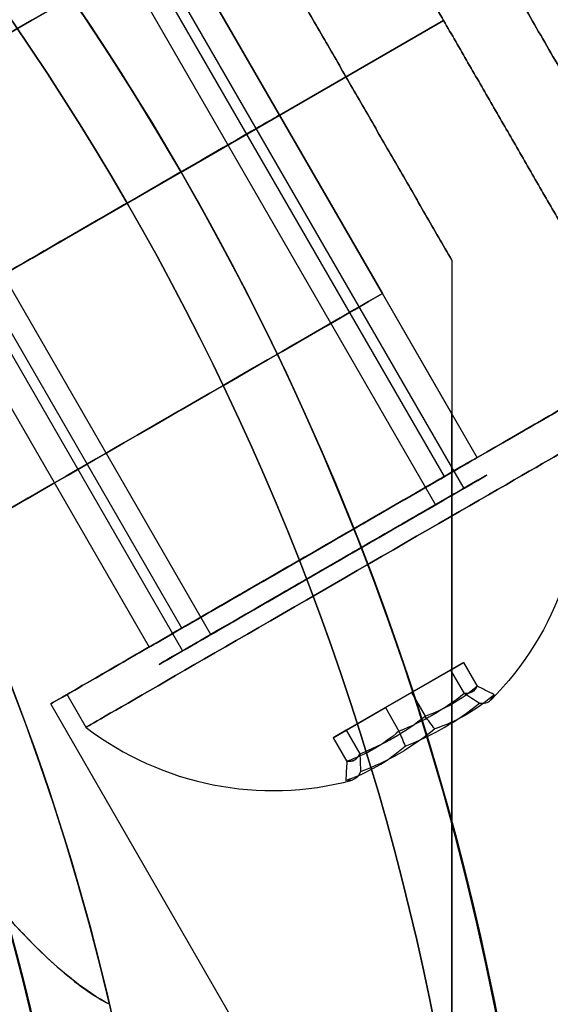
# Model space of a CAD drawing. Units: millimetres. Extents: x 2650 to 11165, y 2501 to 14253.
# Drawn here: x 6707 to 6721, y 7244 to 7270 of the extents above; entities that cross this region are included whole.
import ezdxf

# ---------------------------------------------------------------- set-up
doc = ezdxf.new("R2010")
doc.units = ezdxf.units.MM
doc.layers.add('Dimensions', color=7, linetype='Continuous')
doc.styles.get("Standard").update_dxf_attribs({"font": 'arial.ttf'})
doc.dimstyles.new('Leikkiset keinu', dxfattribs={"dimtxt": 150, "dimasz": 2.5, "dimexe": 0.06, "dimexo": 0.625, "dimtad": 0, "dimtih": 1, "dimtoh": 1, "dimdec": 0, "dimtxsty": 'Standard', "dimcen": 2.5, "dimadec": 0, "dimazin": 0, "dimtfac": 1, "dimtmove": 0, "dimatfit": 3, "dimfxl": 1, "dimarcsym": 0})

# ---------------------------------------------------------------- blocks, each defined once
blk = doc.blocks.new('*D36')
at = {"layer": 'Defpoints', "color": 0, "transparency": 16777216}
for p in [(7540.685, 10796.088), (3837.405, 3600.681), (7469.619, 3600.681, 0)]:
    blk.add_point(p, dxfattribs=at)
at = {"layer": 'Dimensions', "color": 0, "lineweight": -2, "transparency": 16777216}
for p, q in [((7540.06, 10796.088), (3837.345, 10796.088)), ((3837.405, 10793.588), (3837.405, 7275.595)), ((3837.405, 3603.181), (3837.405, 7121.174)), ((7468.994, 3600.681), (3837.345, 3600.681))]:
    blk.add_line(p, q, dxfattribs=at)
at = {"layer": 'Dimensions', "color": 0, "transparency": 16777216}
for points in [[(3836.989, 10793.588), (3837.822, 10793.588), (3837.405, 10796.088)], [(3836.989, 3603.181), (3837.822, 3603.181), (3837.405, 3600.681)]]:
    blk.add_solid(points, dxfattribs=at)
at = {"layer": 'Dimensions', "color": 0, "transparency": 16777216, "insert": (3837.405, 7198.385), "char_height": 150, "attachment_point": 5}
blk.add_mtext('7195', dxfattribs=at)
blk = doc.blocks.new('*D37')
at = {"layer": 'Defpoints', "color": 0, "transparency": 16777216}
for p in [(11150.696, 8787.094), (4381.424, 7230.059), (11150.696, 2599.082)]:
    blk.add_point(p, dxfattribs=at)
at = {"layer": 'Dimensions', "color": 0, "lineweight": -2, "transparency": 16777216}
for p, q in [((11150.696, 8786.469), (11150.696, 2599.022)), ((4381.424, 7229.434), (4381.424, 2599.022)), ((4383.924, 2599.082), (7540.895, 2599.082)), ((11148.196, 2599.082), (7991.225, 2599.082))]:
    blk.add_line(p, q, dxfattribs=at)
at = {"layer": 'Dimensions', "color": 0, "transparency": 16777216}
for points in [[(4383.924, 2599.499), (4383.924, 2598.665), (4381.424, 2599.082)], [(11148.196, 2599.499), (11148.196, 2598.665), (11150.696, 2599.082)]]:
    blk.add_solid(points, dxfattribs=at)
at = {"layer": 'Dimensions', "color": 0, "transparency": 16777216, "insert": (7766.06, 2599.082), "char_height": 150, "attachment_point": 5}
blk.add_mtext('6769', dxfattribs=at)
blk = doc.blocks.new('*D38')
at = {"layer": 'Defpoints', "color": 0, "transparency": 16777216}
for p in [(7391.496, 8611.122, 2277.611), (6014.896, 4354.673), (7387.988, 4354.673, 401.395)]:
    blk.add_point(p, dxfattribs=at)
at = {"layer": 'Dimensions', "color": 0, "lineweight": -2, "transparency": 16777216}
for p, q in [((7390.871, 8611.122), (6014.836, 8611.122)), ((6014.896, 8608.622), (6014.896, 6560.109)), ((6014.896, 4357.173), (6014.896, 6405.687)), ((7387.363, 4354.673), (6014.836, 4354.673))]:
    blk.add_line(p, q, dxfattribs=at)
at = {"layer": 'Dimensions', "color": 0, "transparency": 16777216}
for points in [[(6014.479, 8608.622), (6015.313, 8608.622), (6014.896, 8611.122)], [(6014.479, 4357.173), (6015.313, 4357.173), (6014.896, 4354.673)]]:
    blk.add_solid(points, dxfattribs=at)
at = {"layer": 'Dimensions', "color": 0, "transparency": 16777216, "insert": (6014.896, 6482.898), "char_height": 150, "attachment_point": 5}
blk.add_mtext('4256', dxfattribs=at)
blk = doc.blocks.new('*D39')
at = {"layer": 'Defpoints', "color": 0, "transparency": 16777216}
for p in [(10352.924, 9221.11), (6573.924, 7265.072, 1970.614), (10352.924, 7265.071, 384.193)]:
    blk.add_point(p, dxfattribs=at)
at = {"layer": 'Dimensions', "color": 0, "lineweight": -2, "transparency": 16777216}
for p, q in [((6573.924, 7265.697), (6573.924, 9221.17)), ((6576.424, 9221.11), (8238.72, 9221.11)), ((10350.424, 9221.11), (8688.128, 9221.11)), ((10352.924, 7265.696), (10352.924, 9221.17))]:
    blk.add_line(p, q, dxfattribs=at)
at = {"layer": 'Dimensions', "color": 0, "transparency": 16777216}
for points in [[(6576.424, 9221.526), (6576.424, 9220.693), (6573.924, 9221.11)], [(10350.424, 9221.526), (10350.424, 9220.693), (10352.924, 9221.11)]]:
    blk.add_solid(points, dxfattribs=at)
at = {"layer": 'Dimensions', "color": 0, "transparency": 16777216, "insert": (8463.424, 9221.11), "char_height": 150, "attachment_point": 5}
blk.add_mtext('3779', dxfattribs=at)
blk = doc.blocks.new('*D41')
at = {"layer": 'Defpoints', "color": 0, "transparency": 16777216}
for p in [(8137.978, 10796.049), (2877.575, 2854.673), (8028.413, 2854.673, 0)]:
    blk.add_point(p, dxfattribs=at)
at = {"layer": 'Dimensions', "color": 0, "lineweight": -2, "transparency": 16777216}
for p, q in [((8137.353, 10796.049), (2877.515, 10796.049)), ((2877.575, 10793.549), (2877.575, 6902.572)), ((2877.575, 2857.173), (2877.575, 6748.15)), ((8027.788, 2854.673), (2877.515, 2854.673))]:
    blk.add_line(p, q, dxfattribs=at)
at = {"layer": 'Dimensions', "color": 0, "transparency": 16777216}
for points in [[(2877.158, 10793.549), (2877.992, 10793.549), (2877.575, 10796.049)], [(2877.158, 2857.173), (2877.992, 2857.173), (2877.575, 2854.673)]]:
    blk.add_solid(points, dxfattribs=at)
at = {"layer": 'Dimensions', "color": 0, "transparency": 16777216, "insert": (2877.575, 6825.361), "char_height": 150, "attachment_point": 5}
blk.add_mtext('7941', dxfattribs=at)

msp = doc.modelspace()

# ---------------------------------------------------------------- linework, layer by layer
for p, q in [((6708.158, 7276.597, 1975.512), (6713.376, 7267.559, 1975.512)), ((6708.158, 7276.597, 2015.512), (6713.376, 7267.559, 2015.512)), ((6708.158, 7276.597, 1975.512), (6713.376, 7267.559, 1975.512)), ((6708.158, 7276.597, 2015.512), (6713.376, 7267.559, 2015.512)), ((6707.538, 7276.239, 2018.09), (6718.238, 7257.706, 2018.09)), ((6707.538, 7276.239, 2018.09), (6718.238, 7257.706, 2018.09)), ((6707.538, 7276.239, 1978.09), (6718.238, 7257.706, 1978.09)), ((6707.538, 7276.239, 1978.09), (6718.238, 7257.706, 1978.09)), ((6706.796, 7275.81, 2017.575), (6717.496, 7257.277, 2017.575)), ((6706.796, 7275.81, 2017.575), (6717.496, 7257.277, 2017.575)), ((6706.796, 7275.81, 1977.575), (6717.496, 7257.277, 1977.575)), ((6706.796, 7275.81, 1977.575), (6717.496, 7257.277, 1977.575)), ((6717.728, 7258.021, 1975.512), (6707.978, 7274.909, 1975.512)), ((6717.728, 7258.021, 1975.512), (6707.978, 7274.909, 1975.512)), ((6717.728, 7258.021, 2015.512), (6707.978, 7274.909, 2015.512)), ((6717.728, 7258.021, 2015.512), (6707.978, 7274.909, 2015.512)), ((6700.86, 7272.383, 2013.448), (6711.56, 7253.85, 2013.448)), ((6700.86, 7272.383, 2013.448), (6711.56, 7253.85, 2013.448)), ((6700.86, 7272.383, 1973.448), (6711.56, 7253.85, 1973.448)), ((6700.86, 7272.383, 1973.448), (6711.56, 7253.85, 1973.448)), ((6713.376, 7267.559, 1984.172), (6710.658, 7272.267, 1984.172)), ((6710.658, 7272.267, 2006.851), (6713.376, 7267.559, 2006.851)), ((6700.118, 7271.955, 2012.933), (6710.818, 7253.422, 2012.933)), ((6700.118, 7271.955, 2012.933), (6710.818, 7253.422, 2012.933)), ((6700.118, 7271.955, 1972.933), (6710.818, 7253.422, 1972.933)), ((6700.118, 7271.955, 1972.933), (6710.818, 7253.422, 1972.933)), ((6710.8, 7254.021, 1975.512), (6701.05, 7270.909, 1975.512)), ((6710.8, 7254.021, 1975.512), (6701.05, 7270.909, 1975.512)), ((6710.8, 7254.021, 2015.512), (6701.05, 7270.909, 2015.512)), ((6710.8, 7254.021, 2015.512), (6701.05, 7270.909, 2015.512)), ((6717.706, 7270.059, 1968.907), (6710.778, 7266.059, 1963.012)), ((6710.778, 7266.059, 2028.012), (6717.706, 7270.059, 2022.116)), ((6717.706, 7270.059, 1968.907), (6710.778, 7266.059, 1963.012)), ((6710.778, 7266.059, 2028.012), (6717.706, 7270.059, 2022.116)), ((6713.376, 7267.559, 2015.512), (6718.594, 7258.521, 2015.512)), ((6713.376, 7267.559, 1975.512), (6718.594, 7258.521, 1975.512)), ((6713.376, 7267.559, 1975.512), (6718.594, 7258.521, 1975.512)), ((6713.376, 7267.559, 2015.512), (6718.594, 7258.521, 2015.512)), ((6713.376, 7267.559, 2006.851), (6716.094, 7262.851, 2006.851)), ((6716.094, 7262.851, 1984.172), (6713.376, 7267.559, 1984.172)), ((6700.386, 7260.059, 2028.012), (6710.778, 7266.059, 2028.012)), ((6700.386, 7260.059, 2028.012), (6710.778, 7266.059, 2028.012)), ((6717.924, 7259.682, 2003.512), (6716.094, 7262.851, 2003.512)), ((6717.924, 7259.682, 1987.512), (6716.094, 7262.851, 1987.512)), ((6704.716, 7262.559, 2015.512), (6709.934, 7253.521, 2015.512)), ((6704.716, 7262.559, 1975.512), (6709.934, 7253.521, 1975.512)), ((6704.716, 7262.559, 1975.512), (6709.934, 7253.521, 1975.512)), ((6704.716, 7262.559, 2015.512), (6709.934, 7253.521, 2015.512)), ((6708.269, 7251.405, 1975.512), (6707.769, 7252.271, 1975.512)), ((6708.269, 7251.405, 1975.512), (6707.769, 7252.271, 1975.512)), ((6708.269, 7251.405, 2015.512), (6707.769, 7252.271, 2015.512)), ((6708.269, 7251.405, 2015.512), (6707.769, 7252.271, 2015.512)), ((6707.336, 7252.021, 2015.512), (6722.924, 7225.021, 2015.512)), ((6707.336, 7252.021, 1975.512), (6722.924, 7225.021, 1975.512)), ((6707.336, 7252.021, 1975.512), (6722.924, 7225.021, 1975.512)), ((6707.336, 7252.021, 2015.512), (6722.924, 7225.021, 2015.512))]:
    msp.add_line(p, q)
at = {"extrusion": (-0.866025, -0.5, -6.66605e-16)}
for p, q in [((6710.658, 7272.267, 2006.851), (6713.376, 7267.559, 2006.851)), ((6713.376, 7267.559, 1984.172), (6710.658, 7272.267, 1984.172)), ((6713.376, 7267.559, 2006.851), (6713.376, 7267.559, 1984.172))]:
    msp.add_line(p, q, dxfattribs=at)
at = {"extrusion": (0.5, -0.866025, -3.1993e-15)}
for p, q in [((6710.778, 7266.059, 2028.012), (6717.706, 7270.059, 2022.116)), ((6717.706, 7270.059, 1968.907), (6710.778, 7266.059, 1963.012)), ((6717.706, 7270.059, 2022.116), (6717.706, 7270.059, 1968.907)), ((6713.376, 7267.559, 2006.851), (6713.376, 7267.559, 1984.172)), ((6700.386, 7260.059, 2028.012), (6710.778, 7266.059, 2028.012)), ((6710.778, 7266.059, 1963.012), (6700.386, 7260.059, 1963.012))]:
    msp.add_line(p, q, dxfattribs=at)
at = {"extrusion": (-0.5, 0.866025, 2.89242e-15)}
for p, q in [((6710.778, 7266.059, 2028.012), (6717.706, 7270.059, 2022.116)), ((6717.706, 7270.059, 1968.907), (6710.778, 7266.059, 1963.012)), ((6717.706, 7270.059, 2022.116), (6717.706, 7270.059, 1968.907)), ((6713.376, 7267.559, 2006.851), (6713.376, 7267.559, 1984.172)), ((6710.778, 7266.059, 1963.012), (6700.386, 7260.059, 1963.012)), ((6700.386, 7260.059, 2028.012), (6710.778, 7266.059, 2028.012)), ((6716.094, 7262.851, 2003.512), (6716.094, 7262.851, 2006.851)), ((6716.094, 7262.851, 1984.172), (6716.094, 7262.851, 1987.512))]:
    msp.add_line(p, q, dxfattribs=at)
at = {"extrusion": (0.866025, 0.5, 6.66605e-16)}
msp.add_line((6717.706, 7270.059, 2022.116), (6717.706, 7270.059, 1968.907), dxfattribs=at)
at = {"extrusion": (0.866025, 0.5, 8.09109e-16)}
msp.add_line((6717.706, 7270.059, 2022.116), (6717.706, 7270.059, 1968.907), dxfattribs=at)
at = {"extrusion": (-0.866025, -0.5, -8.09109e-16)}
for p, q in [((6713.376, 7267.559, 2006.851), (6716.094, 7262.851, 2006.851)), ((6713.376, 7267.559, 2006.851), (6713.376, 7267.559, 1984.172)), ((6716.094, 7262.851, 1984.172), (6713.376, 7267.559, 1984.172)), ((6716.094, 7262.851, 1984.172), (6716.094, 7262.851, 1987.512)), ((6717.924, 7259.682, 1987.512), (6716.094, 7262.851, 1987.512)), ((6717.924, 7259.682, 2003.512), (6716.094, 7262.851, 2003.512)), ((6716.094, 7262.851, 2003.512), (6716.094, 7262.851, 2006.851)), ((6717.924, 7259.682, 2003.512), (6717.924, 7259.682, 1987.512))]:
    msp.add_line(p, q, dxfattribs=at)
at = {"extrusion": (-1.02235e-15, 2.62559e-15, -1)}
msp.add_line((6710.778, 7266.059, 1963.012), (6700.386, 7260.059, 1963.012), dxfattribs=at)
at = {"extrusion": (-7.45501e-16, 2.90946e-15, -1)}
msp.add_line((6710.778, 7266.059, 1963.012), (6700.386, 7260.059, 1963.012), dxfattribs=at)
at = {"extrusion": (-0.866025, -0.5, -1.50715e-16)}
msp.add_line((6717.924, 7263.732, 2230.278), (6717.924, 7263.732, 2275.151), dxfattribs=at)
at = {"extrusion": (-1, -1.27676e-15, 1.98397e-16)}
msp.add_line((6717.924, 7263.732, 2230.278), (6717.924, 7263.732, 2275.151), dxfattribs=at)
at = {"extrusion": (-1, -4.13558e-15, 7.45501e-16)}
msp.add_line((6717.924, 7259.682, 2003.512), (6717.924, 7259.682, 1987.512), dxfattribs=at)
at = {"extrusion": (-0.566701, -0.327185, 0.756175)}
for p, q in [((6718.234, 7253.117, 1974.823), (6716.857, 7252.322, 1973.447)), ((6718.234, 7253.117, 2014.823), (6716.857, 7252.322, 2013.447)), ((6718.234, 7253.117, 1974.823), (6718.593, 7252.495, 1974.823)), ((6718.234, 7253.117, 2014.823), (6718.593, 7252.495, 2014.823)), ((6716.857, 7252.322, 1973.447), (6717.217, 7251.7, 1973.447)), ((6716.857, 7252.322, 2013.447), (6717.217, 7251.7, 2013.447))]:
    msp.add_line(p, q, dxfattribs=at)
at = {"extrusion": (0.5, -0.866025, -4.10273e-15)}
for p, q in [((6718.234, 7253.117, 1974.823), (6716.857, 7252.322, 1973.447)), ((6718.234, 7253.117, 2014.823), (6716.857, 7252.322, 2013.447)), ((6717.891, 7252.919, 1976.887), (6718.234, 7253.117, 1974.823)), ((6717.891, 7252.919, 2016.887), (6718.234, 7253.117, 2014.823)), ((6716.171, 7251.926, 1977.576), (6717.891, 7252.919, 1976.887)), ((6716.171, 7251.926, 2017.576), (6717.891, 7252.919, 2016.887)), ((6716.857, 7252.322, 1973.447), (6715.138, 7251.329, 1974.136)), ((6716.857, 7252.322, 2013.447), (6715.138, 7251.329, 2014.136)), ((6714.794, 7251.131, 1976.2), (6716.171, 7251.926, 1977.576)), ((6714.794, 7251.131, 2016.2), (6716.171, 7251.926, 2017.576)), ((6715.138, 7251.329, 1974.136), (6714.794, 7251.131, 1976.2)), ((6715.138, 7251.329, 2014.136), (6714.794, 7251.131, 2016.2))]:
    msp.add_line(p, q, dxfattribs=at)
at = {"extrusion": (-0.850481, -0.491026, -0.188613)}
for p, q in [((6717.891, 7252.919, 1976.887), (6718.234, 7253.117, 1974.823)), ((6717.891, 7252.919, 2016.887), (6718.234, 7253.117, 2014.823)), ((6718.234, 7253.117, 1974.823), (6718.593, 7252.495, 1974.823)), ((6718.234, 7253.117, 2014.823), (6718.593, 7252.495, 2014.823)), ((6717.891, 7252.919, 1976.887), (6718.25, 7252.297, 1976.887)), ((6717.891, 7252.919, 2016.887), (6718.25, 7252.297, 2016.887))]:
    msp.add_line(p, q, dxfattribs=at)
at = {"extrusion": (-0.283781, -0.163841, -0.944788)}
for p, q in [((6716.171, 7251.926, 1977.576), (6717.891, 7252.919, 1976.887)), ((6716.171, 7251.926, 2017.576), (6717.891, 7252.919, 2016.887)), ((6717.891, 7252.919, 1976.887), (6718.25, 7252.297, 1976.887)), ((6717.891, 7252.919, 2016.887), (6718.25, 7252.297, 2016.887)), ((6716.171, 7251.926, 1977.576), (6716.53, 7251.304, 1977.576)), ((6716.171, 7251.926, 2017.576), (6716.53, 7251.304, 2017.576))]:
    msp.add_line(p, q, dxfattribs=at)
at = {"extrusion": (0.283781, 0.163841, 0.944788)}
for p, q in [((6716.857, 7252.322, 1973.447), (6715.138, 7251.329, 1974.136)), ((6716.857, 7252.322, 2013.447), (6715.138, 7251.329, 2014.136)), ((6716.857, 7252.322, 1973.447), (6717.217, 7251.7, 1973.447)), ((6716.857, 7252.322, 2013.447), (6717.217, 7251.7, 2013.447)), ((6715.138, 7251.329, 1974.136), (6715.497, 7250.707, 1974.136)), ((6715.138, 7251.329, 2014.136), (6715.497, 7250.707, 2014.136))]:
    msp.add_line(p, q, dxfattribs=at)
at = {"extrusion": (0.566701, 0.327185, -0.756175)}
for p, q in [((6714.794, 7251.131, 1976.2), (6716.171, 7251.926, 1977.576)), ((6714.794, 7251.131, 2016.2), (6716.171, 7251.926, 2017.576)), ((6716.171, 7251.926, 1977.576), (6716.53, 7251.304, 1977.576)), ((6716.171, 7251.926, 2017.576), (6716.53, 7251.304, 2017.576)), ((6714.794, 7251.131, 1976.2), (6715.154, 7250.509, 1976.2)), ((6714.794, 7251.131, 2016.2), (6715.154, 7250.509, 2016.2))]:
    msp.add_line(p, q, dxfattribs=at)
at = {"extrusion": (0.850481, 0.491026, 0.188613)}
for p, q in [((6715.138, 7251.329, 1974.136), (6714.794, 7251.131, 1976.2)), ((6715.138, 7251.329, 2014.136), (6714.794, 7251.131, 2016.2)), ((6715.138, 7251.329, 1974.136), (6715.497, 7250.707, 1974.136)), ((6715.138, 7251.329, 2014.136), (6715.497, 7250.707, 2014.136)), ((6714.794, 7251.131, 1976.2), (6715.154, 7250.509, 1976.2)), ((6714.794, 7251.131, 2016.2), (6715.154, 7250.509, 2016.2))]:
    msp.add_line(p, q, dxfattribs=at)
at = {"extrusion": (-1.98397e-16, 6.45063e-16, -1)}
for centre, radius, start, end in [((-6648.424, 7230.059, -2220.214), 72, 30, 210), ((-6648.424, 7230.059, -2285.214), 72, 30, 210), ((-6648.424, 7230.059, -2220.214), 72, 30, 210), ((-6648.424, 7230.059, -2285.214), 60, 30, 210), ((-6648.424, 7230.059, -2280.214), 62.071, 46.92799, 193.0722), ((-6648.424, 7230.059, -2280.214), 62.071, 46.92799, 193.0722), ((-6648.424, 7230.059, -2220.214), 60, 60, 210), ((-6648.424, 7230.059, -2223.214), 57, 60, 210), ((-6648.424, 7230.059, -2230.285), 57, 60, 210), ((-6648.424, 7230.059, -2223.214), 57, 60, 210), ((-6648.424, 7230.059, -2230.285), 57, 60, 210), ((-6648.424, 7230.059, -2225.214), 70.357, 128.95044, 171.04956), ((-6648.424, 7230.059, -2280.214), 70.357, 128.95044, 171.04956), ((-6648.424, 7230.059, -2280.214), 70.357, 128.95044, 171.04956)]:
    msp.add_arc(centre, radius, start, end, dxfattribs=at)
at = {"extrusion": (-5.4196e-16, 2.62559e-15, -1)}
for centre in [(-6648.424, 7230.059, -1963.012), (-6648.424, 7230.059, -2028.012), (-6648.424, 7230.059, -1963.012)]:
    msp.add_arc(centre, 72, 0, 150, dxfattribs=at)
for centre, radius, start, end in [((6648.424, 7230.059, 2028.012), 72, 30, 180), ((6648.424, 7230.059, 2285.214), 72, 330, 150), ((6648.424, 7230.059, 2225.214), 62.071, 346.9278, 120), ((6648.424, 7230.059, 2225.214), 62.071, 346.9278, 120), ((6648.424, 7230.059, 2285.214), 60, 330, 150), ((6648.424, 7230.059, 2220.214), 60, 330, 120), ((6648.424, 7230.059, 2225.214), 70.357, 8.95044, 51.04956), ((6648.424, 7230.059, 2028.012), 72, 210, 30), ((6648.424, 7230.059, 2028.012), 60, 210, 30), ((6648.424, 7230.059, 1963.012), 60, 0, 30), ((6713.202, 7257.862, 1975.512), 8.125, 232.6199, 284.9419), ((6713.202, 7257.862, 1975.512), 8.125, 232.6199, 284.9419), ((6713.202, 7257.862, 2015.512), 8.125, 232.6199, 284.9419), ((6713.202, 7257.862, 2015.512), 8.125, 232.6199, 284.9419)]:
    msp.add_arc(centre, radius, start, end)
at = {"extrusion": (0.5, -0.866025, -3.1993e-15)}
for centre, radius, start, end in [((9442.734, 2015.512, -2942.639), 13, 166.4384, 292.6199), ((9442.734, 2015.512, -2942.639), 13, 166.4384, 292.6199), ((9442.734, 1975.512, -2942.639), 13, 67.3801, 193.5616), ((9442.734, 1975.512, -2942.639), 13, 67.3801, 193.5616), ((9442.734, 2015.512, -2942.639), 10, 131.4096, 300), ((9442.734, 1975.512, -2942.639), 10, 60, 228.5904), ((9442.734, 2015.512, -2942.639), 10, 131.4096, 300), ((9442.734, 1975.512, -2942.639), 10, 60, 228.5904), ((9442.734, 2015.512, -2937.203), 10, 131.4096, 300), ((9442.734, 1975.512, -2937.203), 10, 60, 228.5904), ((9442.734, 1975.512, -2937.203), 10, 60, 228.5904), ((9442.734, 2015.512, -2937.203), 10, 131.4096, 300), ((9442.734, 1975.512, -2937.203), 5, 180, 0), ((9442.734, 2015.512, -2937.203), 5, 180, 0), ((9442.734, 2015.512, -2937.203), 5, 0, 180), ((9442.734, 2015.512, -2937.203), 5, 180, 0), ((9442.734, 1975.512, -2937.203), 5, 0, 180), ((9442.734, 1975.512, -2937.203), 5, 180, 0), ((9442.734, 1975.512, -2937.203), 5, 0, 180), ((9442.734, 2015.512, -2937.203), 5, 0, 180)]:
    msp.add_arc(centre, radius, start, end, dxfattribs=at)
at = {"extrusion": (0.5, -0.866025, -2.89242e-15)}
for centre, radius, start, end in [((9442.734, 2015.512, -2937.203), 10, 131.4096, 300), ((9442.734, 1975.512, -2937.203), 10, 60, 228.5904), ((9442.734, 2015.512, -2937.203), 5, 180, 0), ((9442.734, 1975.512, -2937.203), 5, 180, 0), ((9442.734, 1975.512, -2937.203), 5, 0, 180), ((9442.734, 2015.512, -2937.203), 5, 0, 180), ((9442.734, 2015.512, -2931.767), 13, 166.4384, 292.6199), ((9442.734, 1975.512, -2931.767), 13, 67.3801, 193.5616), ((9442.734, 2015.512, -2931.767), 10, 131.4096, 300), ((9442.734, 1975.512, -2931.767), 10, 60, 228.5904), ((9442.734, 2015.512, -2926.767), 8, 180, 0), ((9442.734, 1975.512, -2926.767), 8, 180, 0), ((9442.734, 1975.512, -2926.767), 8, 0, 180), ((9442.734, 1975.512, -2926.767), 8, 0, 180), ((9442.734, 1975.512, -2926.767), 8, 180, 0), ((9442.734, 2015.512, -2926.767), 8, 0, 180), ((9442.734, 2015.512, -2926.767), 8, 0, 180), ((9442.734, 2015.512, -2926.767), 8, 180, 0), ((9442.734, 2015.512, -2926.767), 5, 180, 0), ((9442.734, 1975.512, -2926.767), 5, 180, 0), ((9442.734, 1975.512, -2926.767), 5, 0, 180), ((9442.734, 1975.512, -2926.767), 5, 180, 0), ((9442.734, 1975.512, -2926.767), 5, 0, 180), ((9442.734, 2015.512, -2926.767), 5, 0, 180), ((9442.734, 2015.512, -2926.767), 5, 180, 0), ((9442.734, 2015.512, -2926.767), 5, 0, 180)]:
    msp.add_arc(centre, radius, start, end, dxfattribs=at)
at = {"extrusion": (-0.5, 0.866025, 2.89242e-15)}
for centre, radius, start, end in [((-9442.734, 1975.512, 2937.203), 10, 311.4096, 120), ((-9442.734, 2015.512, 2937.203), 10, 240, 48.5904), ((-9442.734, 1975.512, 2937.203), 5, 0, 180), ((-9442.734, 1975.512, 2937.203), 5, 180, 0), ((-9442.734, 2015.512, 2937.203), 5, 0, 180), ((-9442.734, 2015.512, 2937.203), 5, 180, 0), ((-9442.734, 2015.512, 2931.767), 13, 247.3801, 13.5616), ((-9442.734, 1975.512, 2931.767), 13, 346.4384, 112.6199), ((-9442.734, 2015.512, 2931.767), 10, 240, 48.5904), ((-9442.734, 1975.512, 2931.767), 10, 311.4096, 120)]:
    msp.add_arc(centre, radius, start, end, dxfattribs=at)
at = {"extrusion": (-7.45501e-16, 2.90946e-15, -1)}
for centre, radius, end in [((-6648.424, 7230.059, -1963.012), 72, 330), ((-6648.424, 7230.059, -2028.012), 72, 330), ((-6648.424, 7230.059, -1963.012), 72, 330), ((-6648.424, 7230.059, -2028.012), 60, 330), ((-6648.424, 7230.059, -1963.012), 60, 180)]:
    msp.add_arc(centre, radius, 150, end, dxfattribs=at)
at = {"extrusion": (0.5, -0.866025, -4.10273e-15)}
for centre, radius, start, end in [((9442.734, 1975.512, -2926.767), 7.5, 0, 180), ((9442.734, 1975.512, -2926.767), 7.5, 180, 0), ((9442.734, 2015.512, -2926.767), 7.5, 0, 180), ((9442.734, 2015.512, -2926.767), 7.5, 180, 0), ((9442.734, 1975.512, -2925.767), 7.5, 360, 180), ((9442.734, 1975.512, -2925.767), 7.5, 360, 180), ((9442.734, 1975.512, -2925.767), 7.5, 180, 360), ((9442.734, 1975.512, -2925.767), 7.5, 180, 360), ((9442.734, 2015.512, -2925.767), 7.5, 360, 180), ((9442.734, 2015.512, -2925.767), 7.5, 360, 180), ((9442.734, 2015.512, -2925.767), 7.5, 180, 360), ((9442.734, 2015.512, -2925.767), 7.5, 180, 360), ((9442.734, 1975.512, -2926.767), 4, 0, 180), ((9442.734, 1975.512, -2926.767), 4, 180, 0), ((9442.734, 2015.512, -2926.767), 4, 0, 180), ((9442.734, 2015.512, -2926.767), 4, 180, 0)]:
    msp.add_arc(centre, radius, start, end, dxfattribs=at)
at = {"extrusion": (-0.5, 0.866025, 4.10273e-15)}
for centre, radius, start, end in [((-9442.734, 1975.512, 2926.767), 7.5, 180, 0), ((-9442.734, 1975.512, 2926.767), 7.5, 0, 180), ((-9442.734, 2015.512, 2926.767), 7.5, 180, 0), ((-9442.734, 2015.512, 2926.767), 7.5, 0, 180), ((-9442.734, 1975.512, 2926.767), 4, 180, 0), ((-9442.734, 1975.512, 2926.767), 4, 0, 180), ((-9442.734, 2015.512, 2926.767), 4, 180, 0), ((-9442.734, 2015.512, 2926.767), 4, 0, 180)]:
    msp.add_arc(centre, radius, start, end, dxfattribs=at)
at = {"extrusion": (-1.08939e-15, 4.10846e-15, -1)}
for centre in [(-6713.202, 7257.862, -1975.512), (-6713.202, 7257.862, -1975.512), (-6713.202, 7257.862, -2015.512), (-6713.202, 7257.862, -2015.512)]:
    msp.add_arc(centre, 8.125, 172.6199, 224.9419, dxfattribs=at)
at = {"extrusion": (-0.5, 0.866025, 3.89964e-15)}
for centre, radius, start, end in [((-9442.734, 2015.512, 2926.239), 5, 148.9521, 328.9521), ((-9442.734, 1975.512, 2926.239), 5, 148.9521, 328.9521), ((-9442.734, 2015.512, 2926.239), 4, 148.9521, 328.9521), ((-9442.734, 1975.512, 2926.239), 4, 148.9521, 328.9521), ((-9442.734, 2015.512, 2926.239), 5, 328.9521, 148.9521), ((-9442.734, 1975.512, 2926.239), 5, 328.9521, 148.9521), ((-9442.734, 2015.512, 2926.239), 4, 328.9521, 148.9521), ((-9442.734, 1975.512, 2926.239), 4, 328.9521, 148.9521)]:
    msp.add_arc(centre, radius, start, end, dxfattribs=at)
at = {"extrusion": (0.5, -0.866025, -3.89964e-15)}
for centre, radius, start, end in [((9442.734, 2015.512, -2926.239), 5, 211.0479, 31.0479), ((9442.734, 1975.512, -2926.239), 5, 211.0479, 31.0479), ((9442.734, 2015.512, -2926.239), 4, 211.0479, 31.0479), ((9442.734, 1975.512, -2926.239), 4, 211.0479, 31.0479), ((9442.734, 2015.512, -2926.239), 5, 31.0479, 211.0479), ((9442.734, 1975.512, -2926.239), 5, 31.0479, 211.0479), ((9442.734, 2015.512, -2926.239), 4, 31.0479, 211.0479), ((9442.734, 1975.512, -2926.239), 4, 31.0479, 211.0479)]:
    msp.add_arc(centre, radius, start, end, dxfattribs=at)
at = {"extrusion": (-0.566701, -0.327185, 0.756175)}
for centre, radius, start, end in [((-2928.892, 8433.072, -4687.027), 7.418, 351.8556, 8.1444), ((-2928.892, 8433.072, -4687.027), 7.418, 351.8556, 8.1444), ((-2928.892, 8459.247, -4656.78), 7.418, 351.8556, 8.1444), ((-2928.892, 8459.247, -4656.78), 7.418, 351.8556, 8.1444), ((-2928.892, 8433.072, -4683.134), 7.856, 351.2372, 8.7628), ((-2928.892, 8433.072, -4683.134), 7.856, 351.2372, 8.7628), ((-2928.892, 8459.247, -4652.887), 7.856, 351.2372, 8.7628), ((-2928.892, 8459.247, -4652.887), 7.856, 351.2372, 8.7628)]:
    msp.add_arc(centre, radius, start, end, dxfattribs=at)
at = {"extrusion": (-0.850481, -0.491026, -0.188613)}
for centre, radius, start, end in [((-2928.892, 159.028, -9647.678), 7.418, 351.8556, 8.1444), ((-2928.892, 159.028, -9647.678), 7.418, 351.8556, 8.1444), ((-2928.892, 198.31, -9655.223), 7.418, 351.8556, 8.1444), ((-2928.892, 198.31, -9655.223), 7.418, 351.8556, 8.1444), ((-2928.892, 159.028, -9643.785), 7.856, 351.2372, 2.9049), ((-2928.892, 159.028, -9643.785), 7.856, 351.2372, 2.9049), ((-2928.892, 198.31, -9651.33), 7.856, 351.2372, 2.9049), ((-2928.892, 198.31, -9651.33), 7.856, 351.2372, 2.9049), ((-2928.892, 159.028, -9643.785), 7.856, 2.9049, 8.7628), ((-2928.892, 159.028, -9643.785), 7.856, 2.9049, 8.7628), ((-2928.892, 198.31, -9651.33), 7.856, 2.9049, 8.7628), ((-2928.892, 198.31, -9651.33), 7.856, 2.9049, 8.7628)]:
    msp.add_arc(centre, radius, start, end, dxfattribs=at)
at = {"extrusion": (-0.283781, -0.163841, -0.944788)}
for centre, radius, start, end in [((-2928.892, -8274.044, -4962.472), 7.418, 351.8556, 8.1444), ((-2928.892, -8274.044, -4962.472), 7.418, 351.8556, 8.1444), ((-2928.892, -8260.937, -5000.263), 7.418, 351.8556, 8.1444), ((-2928.892, -8260.937, -5000.263), 7.418, 351.8556, 8.1444), ((-2928.892, -8274.044, -4958.579), 7.856, 351.2372, 8.7628), ((-2928.892, -8274.044, -4958.579), 7.856, 351.2372, 8.7628), ((-2928.892, -8260.937, -4996.37), 7.856, 351.2372, 8.7628), ((-2928.892, -8260.937, -4996.37), 7.856, 351.2372, 8.7628)]:
    msp.add_arc(centre, radius, start, end, dxfattribs=at)
at = {"extrusion": (0.283781, 0.163841, 0.944788)}
for centre, radius, start, end in [((2928.892, -8274.044, 4962.725), 7.856, 171.2372, 188.7628), ((2928.892, -8274.044, 4962.725), 7.856, 171.2372, 188.7628), ((2928.892, -8260.937, 5000.516), 7.856, 171.2372, 188.7628), ((2928.892, -8260.937, 5000.516), 7.856, 171.2372, 188.7628), ((2928.892, -8274.044, 4958.831), 7.418, 171.8556, 188.1444), ((2928.892, -8274.044, 4958.831), 7.418, 171.8556, 188.1444), ((2928.892, -8260.937, 4996.623), 7.418, 171.8556, 188.1444), ((2928.892, -8260.937, 4996.623), 7.418, 171.8556, 188.1444)]:
    msp.add_arc(centre, radius, start, end, dxfattribs=at)
at = {"extrusion": (0.566701, 0.327185, -0.756175)}
for centre, radius, start, end in [((2928.892, 8433.072, 4687.28), 7.856, 171.2372, 188.7628), ((2928.892, 8433.072, 4687.28), 7.856, 171.2372, 188.7628), ((2928.892, 8459.247, 4657.033), 7.856, 171.2372, 188.7628), ((2928.892, 8459.247, 4657.033), 7.856, 171.2372, 188.7628), ((2928.892, 8433.072, 4683.386), 7.418, 171.8556, 188.1444), ((2928.892, 8433.072, 4683.386), 7.418, 171.8556, 188.1444), ((2928.892, 8459.247, 4653.139), 7.418, 171.8556, 188.1444), ((2928.892, 8459.247, 4653.139), 7.418, 171.8556, 188.1444)]:
    msp.add_arc(centre, radius, start, end, dxfattribs=at)
at = {"extrusion": (0.850481, 0.491026, 0.188613)}
for centre, radius, start, end in [((2928.892, 159.028, 9647.931), 7.856, 171.2372, 182.9049), ((2928.892, 159.028, 9647.931), 7.856, 171.2372, 182.9049), ((2928.892, 198.31, 9655.476), 7.856, 171.2372, 182.9049), ((2928.892, 198.31, 9655.476), 7.856, 171.2372, 182.9049), ((2928.892, 159.028, 9647.931), 7.856, 182.9049, 188.7628), ((2928.892, 159.028, 9647.931), 7.856, 182.9049, 188.7628), ((2928.892, 198.31, 9655.476), 7.856, 182.9049, 188.7628), ((2928.892, 198.31, 9655.476), 7.856, 182.9049, 188.7628), ((2928.892, 159.028, 9644.038), 7.418, 171.8556, 188.1444), ((2928.892, 159.028, 9644.038), 7.418, 171.8556, 188.1444), ((2928.892, 198.31, 9651.582), 7.418, 171.8556, 188.1444), ((2928.892, 198.31, 9651.582), 7.418, 171.8556, 188.1444)]:
    msp.add_arc(centre, radius, start, end, dxfattribs=at)
at = {"extrusion": (1, 3.76687e-15, -1.33613e-15)}
msp.add_ellipse((6717.924, 7249.682, 2015.512), major_axis=(0, -26), ratio=0.5, start_param=-0.614957, end_param=1.965587, dxfattribs=at)
at = {"extrusion": (-1, -3.76687e-15, 1.33613e-15)}
msp.add_ellipse((6717.924, 7249.682, 2015.512), major_axis=(0, -26), ratio=0.5, start_param=4.317598, end_param=6.898142, dxfattribs=at)
at = {"extrusion": (-1, -4.6968e-15, 1.6445e-15)}
msp.add_ellipse((6717.924, 7249.682, 1975.512), major_axis=(0, -26), ratio=0.5, start_param=5.668229, end_param=8.248773, dxfattribs=at)
at = {"extrusion": (1, 4.6968e-15, -1.6445e-15)}
msp.add_ellipse((6717.924, 7249.682, 1975.512), major_axis=(0, -26), ratio=0.5, start_param=-1.965587, end_param=0.614957, dxfattribs=at)
for points, weights in [([(6712.488, 7279.097, 1969.406), (6715.108, 7274.559, 1968.907), (6717.706, 7270.059, 1968.907)], [1.45360961505, 1.45976754394, 1.45976754394]), ([(6717.706, 7270.059, 2022.116), (6715.108, 7274.559, 2022.116), (6712.488, 7279.097, 2021.617)], [1.45976754394, 1.45976754394, 1.45360961505]), ([(6712.488, 7279.097, 1969.406), (6715.108, 7274.559, 1968.907), (6717.706, 7270.059, 1968.907)], [1.45360961505, 1.45976754394, 1.45976754394]), ([(6717.706, 7270.059, 2022.116), (6715.108, 7274.559, 2022.116), (6712.488, 7279.097, 2021.617)], [1.45976754394, 1.45976754394, 1.45360961505]), ([(6715.996, 7277.072, 2227.817), (6719.46, 7271.072, 2227.388), (6722.924, 7265.072, 2227.817)], [1.42178401989, 1.42684666931, 1.42178401989]), ([(6722.924, 7265.072, 2277.611), (6719.46, 7271.072, 2278.041), (6715.996, 7277.072, 2277.611)], [1.42296673268, 1.42803359348, 1.42296673268]), ([(6715.996, 7277.072, 2227.817), (6719.46, 7271.072, 2227.388), (6722.924, 7265.072, 2227.817)], [1.42178401989, 1.42684666931, 1.42178401989]), ([(6722.924, 7265.072, 2277.611), (6719.46, 7271.072, 2278.041), (6715.996, 7277.072, 2277.611)], [1.42296673268, 1.42803359348, 1.42296673268]), ([(6712.336, 7273.411, 2230.278), (6715.13, 7268.572, 2229.98), (6717.924, 7263.732, 2230.278)], [1.40531115829, 1.40900510308, 1.40531115829]), ([(6712.336, 7273.411, 2230.278), (6715.13, 7268.572, 2229.98), (6717.924, 7263.732, 2230.278)], [1.40531115829, 1.40900510308, 1.40531115829]), ([(6717.924, 7263.732, 2275.151), (6715.13, 7268.572, 2275.449), (6712.336, 7273.411, 2275.151)], [1.40618504791, 1.40988128977, 1.40618504791]), ([(6717.924, 7263.732, 2275.151), (6715.13, 7268.572, 2275.449), (6712.336, 7273.411, 2275.151)], [1.40618504791, 1.40988128977, 1.40618504791]), ([(6717.706, 7270.059, 1968.907), (6720.304, 7265.559, 1968.907), (6722.924, 7261.021, 1969.406)], [1.45976754394, 1.45976754394, 1.45360961505]), ([(6722.924, 7261.021, 2021.617), (6720.304, 7265.559, 2022.116), (6717.706, 7270.059, 2022.116)], [1.45360961505, 1.45976754394, 1.45976754394]), ([(6722.924, 7261.021, 2021.617), (6720.304, 7265.559, 2022.116), (6717.706, 7270.059, 2022.116)], [1.45360961505, 1.45976754394, 1.45976754394]), ([(6717.706, 7270.059, 1968.907), (6720.304, 7265.559, 1968.907), (6722.924, 7261.021, 1969.406)], [1.45976754394, 1.45976754394, 1.45360961505]), ([(6717.924, 7263.732, 2230.278), (6717.924, 7251.84, 2226.457), (6717.924, 7241.005, 2225.214)], [1.47108871164, 1.52498134772, 1.54336100997]), ([(6717.924, 7263.732, 2275.151), (6717.924, 7251.84, 2278.972), (6717.924, 7241.005, 2280.214)], [1.47108871164, 1.52498134772, 1.54336100997]), ([(6717.924, 7263.732, 2275.151), (6717.924, 7251.84, 2278.972), (6717.924, 7241.005, 2280.214)], [1.47108871164, 1.52498134772, 1.54336100997]), ([(6717.924, 7263.732, 2230.278), (6717.924, 7251.84, 2226.457), (6717.924, 7241.005, 2225.214)], [1.47108871164, 1.52498134772, 1.54336100997])]:
    msp.add_rational_spline(points, weights, degree=2)
for points, knots in [([(6700.82, 7254.033, 1972.463), (6700.827, 7254.021, 1972.461), (6700.834, 7254.01, 1972.46), (6701.824, 7252.409, 1972.224), (6702.83, 7250.854, 1971.86), (6704.208, 7248.902, 1971.206), (6704.678, 7248.261, 1970.961), (6705.646, 7247.035, 1970.401), (6706.143, 7246.45, 1970.084), (6707.048, 7245.496, 1969.463), (6707.585, 7244.991, 1969.068), (6708.314, 7244.438, 1968.491), (6708.597, 7244.25, 1968.26), (6708.887, 7244.098, 1968.012)], [2.535073, 2.535073, 2.535073, 2.535073, 2.538773, 2.538773, 3.054911, 3.054911, 3.281906, 3.281906, 3.508901, 3.508901, 3.718075, 3.718075, 3.833409, 3.833409, 3.833409, 3.833409]), ([(6708.887, 7244.098, 2023.012), (6708.565, 7244.267, 2022.736), (6708.251, 7244.481, 2022.48), (6707.483, 7245.08, 2021.877), (6707.025, 7245.517, 2021.543), (6706.129, 7246.468, 2020.93), (6705.692, 7246.981, 2020.653), (6704.398, 7248.606, 2019.893), (6703.558, 7249.798, 2019.483), (6702.083, 7252.017, 2018.906), (6701.443, 7253.021, 2018.709), (6700.82, 7254.033, 2018.56)], [-6.130632, -6.130632, -6.130632, -6.130632, -6.002514, -6.002514, -5.787098, -5.787098, -5.571683, -5.571683, -5.140851, -5.140851, -4.803516, -4.803516, -4.803516, -4.803516]), ([(6700.82, 7254.033, 1972.463), (6700.827, 7254.021, 1972.461), (6700.834, 7254.01, 1972.46), (6701.824, 7252.409, 1972.224), (6702.83, 7250.854, 1971.86), (6704.208, 7248.902, 1971.206), (6704.678, 7248.261, 1970.961), (6705.646, 7247.035, 1970.401), (6706.143, 7246.45, 1970.084), (6707.048, 7245.496, 1969.463), (6707.585, 7244.991, 1969.068), (6708.314, 7244.438, 1968.491), (6708.597, 7244.25, 1968.26), (6708.887, 7244.098, 1968.012)], [2.535073, 2.535073, 2.535073, 2.535073, 2.538773, 2.538773, 3.054911, 3.054911, 3.281906, 3.281906, 3.508901, 3.508901, 3.718075, 3.718075, 3.833409, 3.833409, 3.833409, 3.833409]), ([(6708.887, 7244.098, 2023.012), (6708.565, 7244.267, 2022.736), (6708.251, 7244.481, 2022.48), (6707.483, 7245.08, 2021.877), (6707.025, 7245.517, 2021.543), (6706.129, 7246.468, 2020.93), (6705.692, 7246.981, 2020.653), (6704.398, 7248.606, 2019.893), (6703.558, 7249.798, 2019.483), (6702.083, 7252.017, 2018.906), (6701.443, 7253.021, 2018.709), (6700.82, 7254.033, 2018.56)], [-6.130632, -6.130632, -6.130632, -6.130632, -6.002514, -6.002514, -5.787098, -5.787098, -5.571683, -5.571683, -5.140851, -5.140851, -4.803516, -4.803516, -4.803516, -4.803516])]:
    msp.add_open_spline(points, degree=3, knots=knots)
for points in [[(6719.042, 7252.268, 1974.727), (6718.893, 7252.344, 1974.759), (6718.743, 7252.419, 1974.791), (6718.593, 7252.495, 1974.823)], [(6719.042, 7252.268, 1974.727), (6718.893, 7252.344, 1974.759), (6718.743, 7252.419, 1974.791), (6718.593, 7252.495, 1974.823)], [(6719.042, 7252.268, 2014.727), (6718.893, 7252.344, 2014.759), (6718.743, 7252.419, 2014.791), (6718.593, 7252.495, 2014.823)], [(6719.042, 7252.268, 2014.727), (6718.893, 7252.344, 2014.759), (6718.743, 7252.419, 2014.791), (6718.593, 7252.495, 2014.823)], [(6718.651, 7252.042, 1977.078), (6718.517, 7252.127, 1977.014), (6718.384, 7252.212, 1976.951), (6718.25, 7252.297, 1976.887)], [(6718.651, 7252.042, 1977.078), (6718.517, 7252.127, 1977.014), (6718.384, 7252.212, 1976.951), (6718.25, 7252.297, 1976.887)], [(6718.651, 7252.042, 2017.078), (6718.517, 7252.127, 2017.014), (6718.384, 7252.212, 2016.951), (6718.25, 7252.297, 2016.887)], [(6718.651, 7252.042, 2017.078), (6718.517, 7252.127, 2017.014), (6718.384, 7252.212, 2016.951), (6718.25, 7252.297, 2016.887)], [(6717.475, 7251.363, 1973.161), (6717.389, 7251.475, 1973.256), (6717.303, 7251.588, 1973.352), (6717.217, 7251.7, 1973.447)], [(6717.475, 7251.363, 1973.161), (6717.389, 7251.475, 1973.256), (6717.303, 7251.588, 1973.352), (6717.217, 7251.7, 1973.447)], [(6717.475, 7251.363, 2013.161), (6717.389, 7251.475, 2013.256), (6717.303, 7251.588, 2013.352), (6717.217, 7251.7, 2013.447)], [(6717.475, 7251.363, 2013.161), (6717.389, 7251.475, 2013.256), (6717.303, 7251.588, 2013.352), (6717.217, 7251.7, 2013.447)], [(6716.53, 7251.304, 1977.576), (6716.584, 7251.173, 1977.671), (6716.639, 7251.042, 1977.767), (6716.693, 7250.912, 1977.862)], [(6716.53, 7251.304, 1977.576), (6716.584, 7251.173, 1977.671), (6716.639, 7251.042, 1977.767), (6716.693, 7250.912, 1977.862)], [(6716.53, 7251.304, 2017.576), (6716.584, 7251.173, 2017.671), (6716.639, 7251.042, 2017.767), (6716.693, 7250.912, 2017.862)], [(6716.53, 7251.304, 2017.576), (6716.584, 7251.173, 2017.671), (6716.639, 7251.042, 2017.767), (6716.693, 7250.912, 2017.862)], [(6715.154, 7250.509, 1976.2), (6715.144, 7250.341, 1976.232), (6715.135, 7250.174, 1976.264), (6715.125, 7250.007, 1976.296)], [(6715.154, 7250.509, 1976.2), (6715.144, 7250.341, 1976.232), (6715.135, 7250.174, 1976.264), (6715.125, 7250.007, 1976.296)], [(6715.154, 7250.509, 2016.2), (6715.144, 7250.341, 2016.232), (6715.135, 7250.174, 2016.264), (6715.125, 7250.007, 2016.296)], [(6715.154, 7250.509, 2016.2), (6715.144, 7250.341, 2016.232), (6715.135, 7250.174, 2016.264), (6715.125, 7250.007, 2016.296)], [(6715.497, 7250.707, 1974.136), (6715.503, 7250.549, 1974.072), (6715.51, 7250.391, 1974.009), (6715.516, 7250.232, 1973.945)], [(6715.497, 7250.707, 1974.136), (6715.503, 7250.549, 1974.072), (6715.51, 7250.391, 1974.009), (6715.516, 7250.232, 1973.945)], [(6715.497, 7250.707, 2014.136), (6715.503, 7250.549, 2014.072), (6715.51, 7250.391, 2014.009), (6715.516, 7250.232, 2013.945)], [(6715.497, 7250.707, 2014.136), (6715.503, 7250.549, 2014.072), (6715.51, 7250.391, 2014.009), (6715.516, 7250.232, 2013.945)]]:
    msp.add_open_spline(points, degree=3)

# ---------------------------------------------------------------- dimensions: what is measured, and where the dimension line sits
at = {"layer": 'Dimensions'}
dim = msp.add_linear_dim(base=(2877.575, 2854.673), p1=(8137.978, 10796.049), p2=(8028.413, 2854.673, 0), angle=90, dimstyle='Leikkiset keinu', dxfattribs=at)
dim.commit()
dim.dimension.update_dxf_attribs({"geometry": '*D41', "text_midpoint": (2877.575, 6825.361)})
for base, p1, p2, picture, middle in [((3837.405, 3600.681), (7540.685, 10796.088), (7469.619, 3600.681, 0), '*D36', (3837.405, 7198.385)), ((6014.896, 4354.673), (7391.496, 8611.122, 2277.611), (7387.988, 4354.673, 401.395), '*D38', (6014.896, 6482.898))]:
    dim = msp.add_linear_dim(base=base, p1=p1, p2=p2, angle=90, dimstyle='Leikkiset keinu', override={"dimlfac": 1}, dxfattribs=at)
    dim.commit()
    dim.dimension.update_dxf_attribs({"geometry": picture, "text_midpoint": middle})
for base, p1, p2, picture, middle in [((10352.924, 9221.11), (6573.924, 7265.072, 1970.614), (10352.924, 7265.071, 384.193), '*D39', (8463.424, 9221.11)), ((11150.696, 2599.082), (4381.424, 7230.059), (11150.696, 8787.094), '*D37', (7766.06, 2599.082))]:
    dim = msp.add_linear_dim(base=base, p1=p1, p2=p2, dimstyle='Leikkiset keinu', override={"dimlfac": 1}, dxfattribs=at)
    dim.commit()
    dim.dimension.update_dxf_attribs({"geometry": picture, "text_midpoint": middle})

doc.saveas('drawing.dxf')
